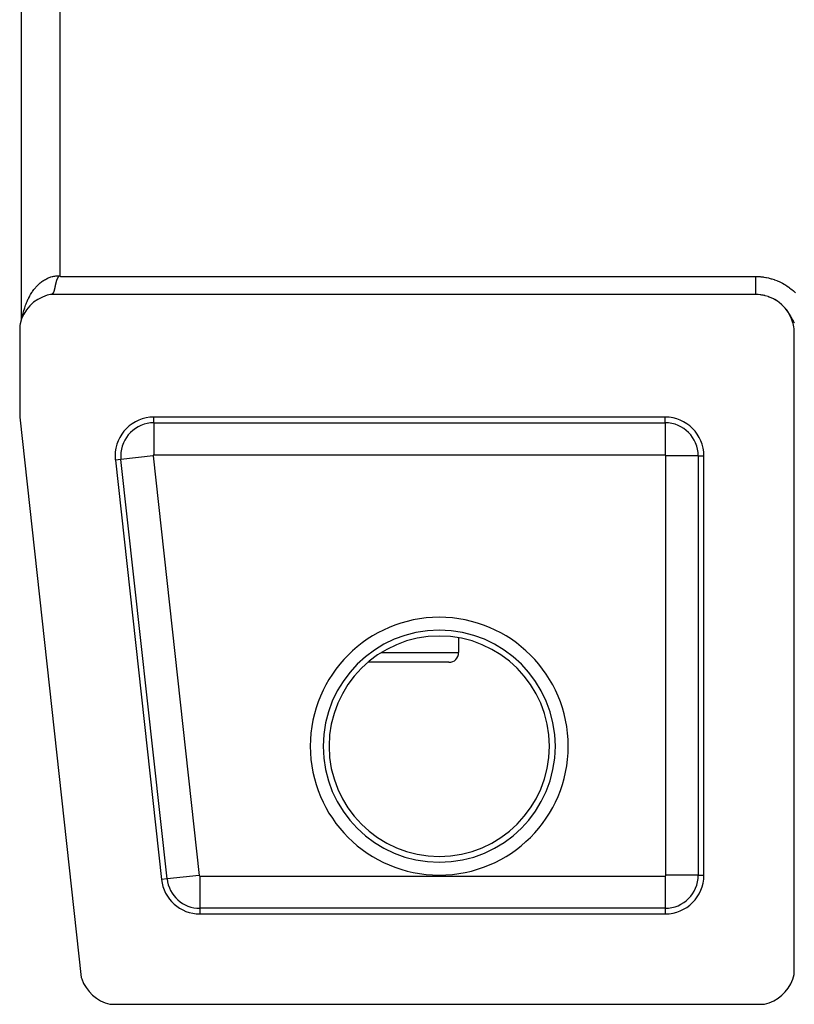
# Model space of a CAD drawing. Extents: x 24 to 1329, y -769 to 283.
# Drawn here: x 422 to 483, y -57 to 19 of the extents above; entities that cross this region are included whole.
import ezdxf

# ---------------------------------------------------------------- set-up
doc = ezdxf.new("R2010")
doc.units = 0
doc.linetypes.add('DASHED', pattern=[11.05, 8.7, -2.35])
doc.layers.get('0').update_dxf_attribs({"linetype": 'CONTINUOUS'})
doc.layers.add('NEVIDI', color=4, linetype='DASHED')

msp = doc.modelspace()

# ---------------------------------------------------------------- linework, layer by layer
at = {"color": 2}
for p, q in [((422.606591, 135.000258), (422.606591, -4.000258)), ((425.415938, -0.753167), (425.408018, -0.76894)), ((425.418351, -0.748492), (425.415938, -0.753167)), ((425.424735, -0.736392), (425.418351, -0.748492)), ((425.4313, -0.724311), (425.424735, -0.736392)), ((425.438039, -0.712256), (425.4313, -0.724311)), ((425.440666, -0.707647), (425.438039, -0.712256)), ((425.442807, -0.703937), (425.440666, -0.707647)), ((425.451261, -0.689836), (425.442807, -0.703937)), ((425.452258, -0.688239), (425.451261, -0.689836)), ((425.460051, -0.67628), (425.452258, -0.688239)), ((425.468526, -0.664355), (425.460051, -0.67628)), ((425.473655, -0.657663), (425.468526, -0.664355)), ((425.474571, -0.656508), (425.473655, -0.657663)), ((425.482772, -0.646662), (425.474571, -0.656508)), ((425.48819, -0.640614), (425.482772, -0.646662)), ((425.499703, -0.628814), (425.48819, -0.640614)), ((425.51245, -0.617188), (425.499703, -0.628814)), ((425.516768, -0.613553), (425.51245, -0.617188)), ((425.526449, -0.605905), (425.516768, -0.613553)), ((425.542062, -0.595152), (425.526449, -0.605905)), ((425.558168, -0.586819), (425.542062, -0.595152)), ((425.578794, -0.579564), (425.558168, -0.586819)), ((425.598554, -0.576758), (425.578794, -0.579564)), ((425.625572, -0.579023), (425.598554, -0.576758)), ((425.650905, -0.588828), (425.625572, -0.579023)), ((425.656331, -0.592184), (425.650905, -0.588828)), ((425.6688, -0.6), (425.656331, -0.592184)), ((425.205091, -1.521238), (425.202967, -1.53037)), ((425.207214, -1.512033), (425.205091, -1.521238)), ((425.207365, -1.511373), (425.207214, -1.512033)), ((425.209336, -1.502758), (425.207365, -1.511373)), ((425.211458, -1.493412), (425.209336, -1.502758)), ((425.212437, -1.48908), (425.211458, -1.493412)), ((425.212845, -1.487271), (425.212437, -1.48908)), ((425.214776, -1.47867), (425.212845, -1.487271)), ((425.215706, -1.474512), (425.214776, -1.47867)), ((425.217832, -1.464958), (425.215706, -1.474512)), ((425.219962, -1.455338), (425.217832, -1.464958)), ((425.222095, -1.44565), (425.219962, -1.455338)), ((425.223316, -1.440084), (425.222095, -1.44565)), ((425.224232, -1.435896), (425.223316, -1.440084)), ((425.226376, -1.426076), (425.224232, -1.435896)), ((425.228525, -1.416192), (425.226376, -1.426076)), ((425.230682, -1.406243), (425.228525, -1.416192)), ((425.231827, -1.400951), (425.230682, -1.406243)), ((425.233954, -1.391099), (425.231827, -1.400951)), ((425.23502, -1.386157), (425.233954, -1.391099)), ((425.237203, -1.37602), (425.23502, -1.386157)), ((425.239397, -1.365823), (425.237203, -1.37602)), ((425.241601, -1.355565), (425.239397, -1.365823)), ((425.241729, -1.354971), (425.241601, -1.355565)), ((425.244818, -1.340596), (425.241729, -1.354971)), ((425.246459, -1.332959), (425.244818, -1.340596)), ((425.248292, -1.324436), (425.246459, -1.332959)), ((425.250551, -1.313945), (425.248292, -1.324436)), ((425.251817, -1.308069), (425.250551, -1.313945)), ((425.252825, -1.303396), (425.251817, -1.308069)), ((425.255116, -1.292792), (425.252825, -1.303396)), ((425.256009, -1.288666), (425.255116, -1.292792)), ((425.257425, -1.282134), (425.256009, -1.288666)), ((425.259752, -1.271421), (425.257425, -1.282134)), ((425.262099, -1.260655), (425.259752, -1.271421)), ((425.262235, -1.260032), (425.262099, -1.260655)), ((425.264468, -1.249837), (425.262235, -1.260032)), ((425.266858, -1.238967), (425.264468, -1.249837)), ((425.267692, -1.235184), (425.266858, -1.238967)), ((425.269271, -1.228047), (425.267692, -1.235184)), ((425.271708, -1.217077), (425.269271, -1.228047)), ((425.27303, -1.21115), (425.271708, -1.217077)), ((425.274169, -1.206058), (425.27303, -1.21115)), ((425.276658, -1.194991), (425.274169, -1.206058)), ((425.279176, -1.183877), (425.276658, -1.194991)), ((425.279952, -1.180466), (425.279176, -1.183877)), ((425.281097, -1.175454), (425.279952, -1.180466)), ((425.284307, -1.161511), (425.281097, -1.175454)), ((425.286925, -1.15026), (425.284307, -1.161511)), ((425.28958, -1.138966), (425.286925, -1.15026)), ((425.292277, -1.127629), (425.28958, -1.138966)), ((425.293055, -1.124382), (425.292277, -1.127629)), ((425.29624, -1.111204), (425.293055, -1.124382)), ((425.297798, -1.10483), (425.29624, -1.111204)), ((425.300628, -1.093369), (425.297798, -1.10483)), ((425.303507, -1.08187), (425.300628, -1.093369)), ((425.306438, -1.070332), (425.303507, -1.08187)), ((425.307179, -1.067441), (425.306438, -1.070332)), ((425.309017, -1.060316), (425.307179, -1.067441)), ((425.309422, -1.058756), (425.309017, -1.060316)), ((425.312462, -1.047144), (425.309422, -1.058756)), ((425.315558, -1.035496), (425.312462, -1.047144)), ((425.318711, -1.023815), (425.315558, -1.035496)), ((425.321923, -1.012101), (425.318711, -1.023815)), ((425.322719, -1.009227), (425.321923, -1.012101)), ((425.322918, -1.008508), (425.322719, -1.009227)), ((425.325195, -1.000355), (425.322918, -1.008508)), ((425.328527, -0.988579), (425.325195, -1.000355)), ((425.331922, -0.976773), (425.328527, -0.988579)), ((425.335379, -0.96494), (425.331922, -0.976773)), ((425.337564, -0.957559), (425.335379, -0.96494)), ((425.339791, -0.950111), (425.337564, -0.957559)), ((425.342487, -0.941195), (425.339791, -0.950111)), ((425.346141, -0.929286), (425.342487, -0.941195)), ((425.349876, -0.917354), (425.346141, -0.929286)), ((425.353562, -0.905842), (425.349876, -0.917354)), ((425.353705, -0.905399), (425.353562, -0.905842)), ((425.357644, -0.893423), (425.353705, -0.905399)), ((425.358647, -0.890426), (425.357644, -0.893423)), ((425.361706, -0.881427), (425.358647, -0.890426)), ((425.365906, -0.869412), (425.361706, -0.881427)), ((425.37026, -0.857379), (425.365906, -0.869412)), ((425.371415, -0.854256), (425.37026, -0.857379)), ((425.378799, -0.834986), (425.371415, -0.854256)), ((425.38089, -0.829739), (425.378799, -0.834986)), ((425.384381, -0.821179), (425.38089, -0.829739)), ((425.38949, -0.809082), (425.384381, -0.821179)), ((425.392034, -0.803245), (425.38949, -0.809082)), ((425.394825, -0.796973), (425.392034, -0.803245)), ((425.400387, -0.784853), (425.394825, -0.796973)), ((425.406168, -0.772729), (425.400387, -0.784853)), ((425.408018, -0.76894), (425.406168, -0.772729)), ((424.255759, -2.193711), (423.901075, -2.375887)), ((424.631454, -2.060225), (424.255759, -2.193711)), ((424.887523, -2), (424.631454, -2.060225)), ((479.5, -2), (424.887523, -2)), ((424.927741, -1.998948), (424.923099, -1.999351)), ((424.932323, -1.998447), (424.927741, -1.998948)), ((424.935946, -1.997975), (424.932323, -1.998447)), ((424.939171, -1.997498), (424.935946, -1.997975)), ((424.94131, -1.99715), (424.939171, -1.997498)), ((424.945717, -1.996354), (424.94131, -1.99715)), ((424.950066, -1.99546), (424.945717, -1.996354)), ((424.95436, -1.994467), (424.950066, -1.99546)), ((424.956656, -1.99389), (424.95436, -1.994467)), ((424.958599, -1.993375), (424.956656, -1.99389)), ((424.962783, -1.992184), (424.958599, -1.993375)), ((424.966915, -1.990893), (424.962783, -1.992184)), ((424.970994, -1.989503), (424.966915, -1.990893)), ((424.973399, -1.988627), (424.970994, -1.989503)), ((424.976196, -1.987556), (424.973399, -1.988627)), ((424.976956, -1.987255), (424.976196, -1.987556)), ((424.978998, -1.986424), (424.976956, -1.987255)), ((424.982925, -1.984734), (424.978998, -1.986424)), ((424.986803, -1.982945), (424.982925, -1.984734)), ((424.989871, -1.981442), (424.986803, -1.982945)), ((424.994416, -1.979067), (424.989871, -1.981442)), ((424.994711, -1.978906), (424.994416, -1.979067)), ((424.998153, -1.976977), (424.994711, -1.978906)), ((425.001844, -1.974787), (424.998153, -1.976977)), ((425.005491, -1.972498), (425.001844, -1.974787)), ((425.009094, -1.970108), (425.005491, -1.972498)), ((425.011048, -1.968757), (425.009094, -1.970108)), ((425.012159, -1.967972), (425.011048, -1.968757)), ((425.012655, -1.967618), (425.012159, -1.967972)), ((425.016174, -1.965027), (425.012655, -1.967618)), ((425.019651, -1.962337), (425.016174, -1.965027)), ((425.023089, -1.959547), (425.019651, -1.962337)), ((425.026487, -1.956656), (425.023089, -1.959547)), ((425.026828, -1.956359), (425.026487, -1.956656)), ((425.028661, -1.954736), (425.026828, -1.956359)), ((425.028727, -1.954677), (425.028661, -1.954736)), ((425.029847, -1.953666), (425.028727, -1.954677)), ((425.033169, -1.950576), (425.029847, -1.953666)), ((425.036455, -1.947386), (425.033169, -1.950576)), ((425.039705, -1.944097), (425.036455, -1.947386)), ((425.041895, -1.941803), (425.039705, -1.944097)), ((425.044387, -1.939116), (425.041895, -1.941803)), ((425.046101, -1.93722), (425.044387, -1.939116)), ((425.049249, -1.933633), (425.046101, -1.93722)), ((425.052365, -1.929947), (425.049249, -1.933633)), ((425.055449, -1.926162), (425.052365, -1.929947)), ((425.056246, -1.925162), (425.055449, -1.926162)), ((425.059413, -1.921095), (425.056246, -1.925162)), ((425.061527, -1.918297), (425.059413, -1.921095)), ((425.064523, -1.914218), (425.061527, -1.918297)), ((425.06749, -1.910041), (425.064523, -1.914218)), ((425.070021, -1.90637), (425.06749, -1.910041)), ((425.07043, -1.905766), (425.070021, -1.90637)), ((425.073343, -1.901394), (425.07043, -1.905766)), ((425.073693, -1.90086), (425.073343, -1.901394)), ((425.07497, -1.898892), (425.073693, -1.90086)), ((425.07623, -1.896925), (425.07497, -1.898892)), ((425.07909, -1.892358), (425.07623, -1.896925)), ((425.081924, -1.887696), (425.07909, -1.892358)), ((425.083194, -1.885561), (425.081924, -1.887696)), ((425.087406, -1.878277), (425.083194, -1.885561)), ((425.087517, -1.878081), (425.087406, -1.878277)), ((425.090277, -1.87313), (425.087517, -1.878081)), ((425.093013, -1.868084), (425.090277, -1.87313)), ((425.095725, -1.862942), (425.093013, -1.868084)), ((425.095833, -1.862734), (425.095725, -1.862942)), ((425.10055, -1.853448), (425.095833, -1.862734)), ((425.101082, -1.852374), (425.10055, -1.853448)), ((425.103727, -1.846948), (425.101082, -1.852374)), ((425.10635, -1.841429), (425.103727, -1.846948)), ((425.108036, -1.837807), (425.10635, -1.841429)), ((425.108952, -1.835815), (425.108036, -1.837807)), ((425.111533, -1.830109), (425.108952, -1.835815)), ((425.113225, -1.826292), (425.111533, -1.830109)), ((425.115133, -1.821916), (425.113225, -1.826292)), ((425.116635, -1.818418), (425.115133, -1.821916)), ((425.119157, -1.812434), (425.116635, -1.818418)), ((425.119797, -1.810894), (425.119157, -1.812434)), ((425.12166, -1.806358), (425.119797, -1.810894)), ((425.124144, -1.800191), (425.12166, -1.806358)), ((425.125429, -1.796948), (425.124144, -1.800191)), ((425.12661, -1.793932), (425.125429, -1.796948)), ((425.129059, -1.787584), (425.12661, -1.793932)), ((425.131111, -1.782161), (425.129059, -1.787584)), ((425.131491, -1.781145), (425.131111, -1.782161)), ((425.133906, -1.774616), (425.131491, -1.781145)), ((425.136305, -1.767998), (425.133906, -1.774616)), ((425.137231, -1.765408), (425.136305, -1.767998)), ((425.138688, -1.761291), (425.137231, -1.765408)), ((425.141056, -1.754496), (425.138688, -1.761291)), ((425.142093, -1.751478), (425.141056, -1.754496)), ((425.143409, -1.747612), (425.142093, -1.751478)), ((425.145747, -1.740642), (425.143409, -1.747612)), ((425.148071, -1.733584), (425.145747, -1.740642)), ((425.148686, -1.731697), (425.148071, -1.733584)), ((425.150805, -1.725118), (425.148686, -1.731697)), ((425.15277, -1.718923), (425.150805, -1.725118)), ((425.154965, -1.711892), (425.15277, -1.718923)), ((425.157238, -1.704491), (425.154965, -1.711892)), ((425.1595, -1.697005), (425.157238, -1.704491)), ((425.159822, -1.695929), (425.1595, -1.697005)), ((425.163156, -1.684643), (425.159822, -1.695929)), ((425.163989, -1.681782), (425.163156, -1.684643)), ((425.166217, -1.674045), (425.163989, -1.681782)), ((425.168436, -1.666226), (425.166217, -1.674045)), ((425.170645, -1.658325), (425.168436, -1.666226)), ((425.170733, -1.658008), (425.170645, -1.658325)), ((425.173319, -1.648611), (425.170733, -1.658008)), ((425.175037, -1.64228), (425.173319, -1.648611)), ((425.17722, -1.634137), (425.175037, -1.64228)), ((425.179396, -1.625913), (425.17722, -1.634137)), ((425.181391, -1.618278), (425.179396, -1.625913)), ((425.183249, -1.61109), (425.181391, -1.618278)), ((425.183502, -1.610107), (425.183249, -1.61109)), ((425.183726, -1.609231), (425.183502, -1.610107)), ((425.185882, -1.600772), (425.183726, -1.609231)), ((425.188032, -1.592236), (425.185882, -1.600772)), ((425.190177, -1.583624), (425.188032, -1.592236)), ((425.191968, -1.576359), (425.190177, -1.583624)), ((425.193071, -1.57185), (425.191968, -1.576359)), ((425.194453, -1.56617), (425.193071, -1.57185)), ((425.196586, -1.557331), (425.194453, -1.56617)), ((425.198715, -1.548418), (425.196586, -1.557331)), ((425.200842, -1.53943), (425.198715, -1.548418)), ((425.202404, -1.532781), (425.200842, -1.53943)), ((425.202766, -1.531232), (425.202404, -1.532781)), ((425.202967, -1.53037), (425.202766, -1.531232)), ((479.694119, -2.005663), (479.5, -2)), ((479.853139, -2.020122), (479.694119, -2.005663)), ((480.091324, -2.058352), (479.853139, -2.020122)), ((480.246906, -2.094233), (480.091324, -2.058352)), ((480.477782, -2.163969), (480.246906, -2.094233)), ((480.627219, -2.220142), (480.477782, -2.163969)), ((480.846724, -2.319629), (480.627219, -2.220142)), ((423.279615, -2.872487), (423.023773, -3.17814)), ((423.573828, -2.603444), (423.279615, -2.872487)), ((423.901075, -2.375887), (423.573828, -2.603444)), ((480.987693, -2.395124), (480.846724, -2.319629)), ((481.192144, -2.522816), (480.987693, -2.395124)), ((481.321576, -2.616291), (481.192144, -2.522816)), ((481.507091, -2.770253), (481.321576, -2.616291)), ((481.622929, -2.880256), (481.507091, -2.770253)), ((481.786379, -3.057656), (481.622929, -2.880256)), ((422.810727, -3.515105), (422.644266, -3.87742)), ((423.023773, -3.17814), (422.810727, -3.515105)), ((481.88659, -3.182202), (481.786379, -3.057656)), ((482.024527, -3.379459), (481.88659, -3.182202)), ((482.107226, -3.516438), (482.024527, -3.379459)), ((482.21788, -3.730713), (482.107226, -3.516438)), ((482.281643, -3.877185), (482.21788, -3.730713)), ((422.52736, -4.258587), (422.5, -4.387523)), ((422.5, -4.387523), (422.5, -11.5)), ((422.644266, -3.87742), (422.52736, -4.258587)), ((482.363064, -4.104066), (482.281643, -3.877185)), ((482.406949, -4.257675), (482.363064, -4.104066)), ((482.457507, -4.493213), (482.406949, -4.257675)), ((482.480409, -4.651358), (482.457507, -4.493213)), ((482.498473, -4.891761), (482.480409, -4.651358)), ((482.5, -5), (482.498473, -4.891761)), ((482.5, -54.612477), (482.5, -5)), ((422.5, -11.5), (427.272621, -54.930852)), ((472.5, -11.5), (432.889868, -11.5)), ((429.90782, -14.827698), (433.479248, -47.327698)), ((475.5, -47), (475.5, -14.5)), ((472.561967, -17.5), (472.560507, -17.5)), ((472.561967, -25.5), (472.560507, -25.5)), ((456.5, -28.604985), (456.5, -29.75)), ((456.5, -28.604985), (456.5, -29.75)), ((455.75, -30.5), (449.468041, -30.5)), ((472.561967, -30.5), (472.560507, -30.5)), ((436.461297, -50), (472.5, -50)), ((427.272621, -54.930852), (427.303054, -55.025072)), ((482.377143, -55.06462), (482.481773, -54.701363)), ((482.481773, -54.701363), (482.5, -54.612477)), ((427.303054, -55.025072), (427.449697, -55.378244)), ((427.449697, -55.378244), (427.639968, -55.709696)), ((482.035504, -55.737618), (482.227549, -55.411997)), ((482.227549, -55.411997), (482.377143, -55.06462)), ((427.639968, -55.709696), (427.8709, -56.014383)), ((427.8709, -56.014383), (428.138775, -56.287184)), ((428.138775, -56.287184), (428.439205, -56.523658)), ((481.237618, -56.535504), (481.536486, -56.303979)), ((481.536486, -56.303979), (481.803979, -56.036486)), ((481.803979, -56.036486), (482.035504, -55.737618)), ((428.439205, -56.523658), (428.767294, -56.719926)), ((428.767294, -56.719926), (429.117547, -56.872853)), ((429.117547, -56.872853), (429.484624, -56.980041)), ((429.484624, -56.980041), (429.581603, -57)), ((429.581603, -57), (480.112477, -57)), ((480.112477, -57), (480.201363, -56.981773)), ((480.201363, -56.981773), (480.56462, -56.877143)), ((480.56462, -56.877143), (480.911997, -56.727549)), ((480.911997, -56.727549), (481.237618, -56.535504))]:
    msp.add_line(p, q, dxfattribs=at)
for centre, radius, start, end in [((432.889868, -14.5), 3, 90, 180), ((472.5, -14.5), 3, 0, 90), ((432.889868, -14.5), 3, 180, 186.271077), ((455.75, -29.75), 0.75, 270, 360), ((472.5, -47), 3, 270, 360), ((436.461297, -47), 3, 186.271077, 270)]:
    msp.add_arc(centre, radius, start, end, dxfattribs=at)
at = {"layer": 'NEVIDI', "color": 7, "linetype": 'CONTINUOUS'}
for p, q in [((425.606591, 131.55313), (425.606591, -0.55313)), ((424.569152, -0.779081), (424.627145, -0.750757)), ((424.627145, -0.750757), (424.711351, -0.713204)), ((424.711351, -0.713204), (424.769961, -0.689503)), ((424.769961, -0.689503), (424.771824, -0.688782)), ((424.771824, -0.688782), (424.85595, -0.658259)), ((424.85595, -0.658259), (424.915657, -0.638984)), ((424.915657, -0.638984), (425.002285, -0.614477)), ((425.002285, -0.614477), (425.062583, -0.599799)), ((425.062583, -0.599799), (425.149143, -0.582095)), ((425.149143, -0.582095), (425.150203, -0.581903)), ((425.150203, -0.581903), (425.211104, -0.571836)), ((425.211104, -0.571836), (425.299289, -0.560676)), ((425.299289, -0.560676), (425.360669, -0.55528)), ((425.360669, -0.55528), (425.449048, -0.550921)), ((425.449048, -0.550921), (425.510657, -0.550261)), ((425.510657, -0.550261), (425.53406, -0.550522)), ((425.53406, -0.550522), (425.599372, -0.552748)), ((425.599372, -0.552748), (425.606591, -0.55313)), ((425.606591, -0.55313), (425.658868, -0.592377)), ((425.658868, -0.592377), (425.6688, -0.6)), ((425.6688, -0.6), (479.501111, -0.6)), ((479.501111, -0.6), (479.644659, -0.602316)), ((479.501111, -0.6), (479.501111, -0.607792)), ((479.501111, -0.607792), (479.501111, -0.647264)), ((479.501111, -0.647264), (479.501111, -0.657566)), ((479.501111, -0.657566), (479.501111, -0.668213)), ((479.501111, -0.668213), (479.501111, -0.707647)), ((479.501111, -0.707647), (479.501111, -0.728589)), ((479.501111, -0.728589), (479.501111, -0.767805)), ((479.644659, -0.602316), (479.692594, -0.604135)), ((479.692594, -0.604135), (479.863411, -0.614887)), ((479.863411, -0.614887), (479.911054, -0.61908)), ((479.911054, -0.61908), (480.080304, -0.638224)), ((480.080304, -0.638224), (480.127481, -0.644751)), ((480.127481, -0.644751), (480.295246, -0.672217)), ((480.295246, -0.672217), (480.342101, -0.681085)), ((480.342101, -0.681085), (480.508462, -0.716846)), ((480.508462, -0.716846), (480.554974, -0.728051)), ((480.554974, -0.728051), (480.720202, -0.772218)), ((423.665054, -1.532446), (423.712442, -1.475141)), ((423.712442, -1.475141), (423.746974, -1.434926)), ((423.746974, -1.434926), (423.782079, -1.395325)), ((423.782079, -1.395325), (423.831326, -1.341868)), ((423.831326, -1.341868), (423.903684, -1.267559)), ((423.903684, -1.267559), (423.954759, -1.217986)), ((423.954759, -1.217986), (424.029429, -1.149571)), ((424.029429, -1.149571), (424.06502, -1.118589)), ((424.06502, -1.118589), (424.082265, -1.103944)), ((424.082265, -1.103944), (424.159281, -1.041368)), ((424.159281, -1.041368), (424.213481, -1.000018)), ((424.213481, -1.000018), (424.292615, -0.943467)), ((424.292615, -0.943467), (424.348132, -0.906409)), ((424.348132, -0.906409), (424.408596, -0.868424)), ((424.408596, -0.868424), (424.429411, -0.855908)), ((424.429411, -0.855908), (424.486244, -0.823168)), ((424.486244, -0.823168), (424.569152, -0.779081)), ((479.501111, -0.767805), (479.501111, -0.788641)), ((479.501111, -0.788641), (479.501111, -0.827561)), ((479.501111, -0.827561), (479.501111, -0.834969)), ((479.501111, -0.834969), (479.501111, -0.848257)), ((479.501111, -0.848257), (479.501111, -0.886964)), ((479.501111, -0.886964), (479.501111, -0.9075)), ((479.501111, -0.9075), (479.501111, -0.945846)), ((479.501111, -0.945846), (479.501111, -0.966105)), ((479.501111, -0.966105), (479.501111, -1.004004)), ((479.501111, -1.004004), (479.501111, -1.008556)), ((479.501111, -1.008556), (479.501111, -1.024134)), ((479.501111, -1.024134), (479.501111, -1.061477)), ((479.501111, -1.061477), (479.501111, -1.081264)), ((479.501111, -1.081264), (479.501111, -1.118098)), ((479.501111, -1.118098), (479.501111, -1.137675)), ((479.501111, -1.137675), (479.501111, -1.173851)), ((479.501111, -1.173851), (479.501111, -1.175456)), ((479.501111, -1.175456), (479.501111, -1.192927)), ((479.501111, -1.192927), (479.501111, -1.228458)), ((479.501111, -1.228458), (479.501111, -1.247171)), ((479.501111, -1.247171), (479.501111, -1.281889)), ((479.501111, -1.281889), (479.501111, -1.300001)), ((479.501111, -1.300001), (479.501111, -1.332908)), ((479.501111, -1.332908), (479.501111, -1.333976)), ((479.501111, -1.333976), (479.501111, -1.351785)), ((479.501111, -1.351785), (479.501111, -1.384744)), ((479.501111, -1.384744), (479.501111, -1.402055)), ((479.501111, -1.402055), (479.501111, -1.434049)), ((479.501111, -1.434049), (479.501111, -1.450826)), ((479.501111, -1.450826), (479.501111, -1.478635)), ((479.501111, -1.478635), (479.501111, -1.481755)), ((479.501111, -1.481755), (479.501111, -1.497974)), ((479.501111, -1.497974), (479.501111, -1.527862)), ((480.720202, -0.772218), (480.766318, -0.785779)), ((480.766318, -0.785779), (480.929637, -0.838251)), ((480.929637, -0.838251), (480.975035, -0.854092)), ((480.975035, -0.854092), (481.135632, -0.914652)), ((481.135632, -0.914652), (481.180032, -0.932668)), ((481.180032, -0.932668), (481.337133, -1.001004)), ((481.337133, -1.001004), (481.38046, -1.021147)), ((481.38046, -1.021147), (481.53318, -1.096816)), ((481.53318, -1.096816), (481.575396, -1.119056)), ((481.575396, -1.119056), (481.723877, -1.202047)), ((481.723877, -1.202047), (481.764901, -1.226331)), ((481.764901, -1.226331), (481.909153, -1.316619)), ((481.909153, -1.316619), (481.949116, -1.343028)), ((481.949116, -1.343028), (482.089338, -1.440762)), ((482.089338, -1.440762), (482.128388, -1.469442)), ((482.128388, -1.469442), (482.264077, -1.574381)), ((423.158765, -2.344343), (423.194733, -2.27084)), ((423.194733, -2.27084), (423.208267, -2.244006)), ((423.208267, -2.244006), (423.248723, -2.166301)), ((423.248723, -2.166301), (423.287257, -2.095557)), ((423.287257, -2.095557), (423.344491, -1.995859)), ((423.344491, -1.995859), (423.385302, -1.928378)), ((423.385302, -1.928378), (423.446048, -1.833018)), ((423.446048, -1.833018), (423.459743, -1.812309)), ((423.459743, -1.812309), (423.489014, -1.768972)), ((423.489014, -1.768972), (423.553035, -1.678363)), ((423.553035, -1.678363), (423.598347, -1.617491)), ((423.598347, -1.617491), (423.665054, -1.532446)), ((479.501111, -1.527862), (479.501111, -1.54349)), ((479.501111, -1.54349), (479.501111, -1.57224)), ((479.501111, -1.57224), (479.501111, -1.587359)), ((479.501111, -1.587359), (479.501111, -1.610097)), ((479.501111, -1.610097), (479.501111, -1.614946)), ((479.501111, -1.614946), (479.501111, -1.629302)), ((479.501111, -1.629302), (479.501111, -1.655613)), ((479.501111, -1.655613), (479.501111, -1.669294)), ((479.501111, -1.669294), (479.501111, -1.694314)), ((479.501111, -1.694314), (479.501111, -1.707229)), ((479.501111, -1.707229), (479.501111, -1.725161)), ((479.501111, -1.725161), (479.501111, -1.730953)), ((479.501111, -1.730953), (479.501111, -1.743208)), ((479.501111, -1.743208), (479.501111, -1.765507)), ((479.501111, -1.765507), (479.501111, -1.777014)), ((479.501111, -1.777014), (479.501111, -1.797891)), ((479.501111, -1.797891), (479.501111, -1.80865)), ((479.501111, -1.80865), (479.501111, -1.821959)), ((479.501111, -1.821959), (479.501111, -1.828028)), ((479.501111, -1.828028), (479.501111, -1.837977)), ((479.501111, -1.837977), (479.501111, -1.855892)), ((479.501111, -1.855892), (479.501111, -1.865033)), ((479.501111, -1.865033), (479.501111, -1.881417)), ((479.501111, -1.881417), (479.501111, -1.8898)), ((479.501111, -1.8898), (479.501111, -1.898911)), ((479.501111, -1.898911), (479.501111, -1.904631)), ((479.501111, -1.904631), (479.501111, -1.912105)), ((479.501111, -1.912105), (479.501111, -1.925332)), ((479.501111, -1.925332), (479.501111, -1.931952)), ((479.501111, -1.931952), (479.501111, -1.943563)), ((479.501111, -1.943563), (479.501111, -1.949304)), ((479.501111, -1.949304), (479.501111, -1.954727)), ((479.501111, -1.954727), (479.501111, -1.959288)), ((479.501111, -1.959288), (479.501111, -1.964163)), ((479.501111, -1.964163), (479.501111, -1.972483)), ((479.501111, -1.972483), (479.501111, -1.976473)), ((479.501111, -1.976473), (479.501111, -1.983122)), ((479.501111, -1.983122), (479.501111, -1.986228)), ((479.501111, -1.986228), (479.501111, -1.988636)), ((479.501111, -1.988636), (479.501111, -1.991184)), ((479.501111, -1.991184), (479.501111, -1.993381)), ((479.501111, -1.993381), (479.501111, -1.996657)), ((479.501111, -1.996657), (479.501111, -1.99795)), ((479.501111, -1.99795), (479.501111, -2.000004)), ((479.896046, -2.026078), (479.864646, -2.022082)), ((479.978624, -2.0382), (479.896046, -2.026078)), ((479.984116, -2.039089), (479.978624, -2.0382)), ((480.042795, -2.049248), (479.984116, -2.039089)), ((480.077387, -2.056122), (480.042795, -2.049248)), ((480.188284, -2.079653), (480.130382, -2.066653)), ((480.223848, -2.088237), (480.188284, -2.079653)), ((480.560592, -2.192983), (480.491024, -2.167969)), ((480.56427, -2.194371), (480.560592, -2.192983)), ((480.834406, -2.311899), (480.753671, -2.273454)), ((482.264077, -1.574381), (482.302168, -1.605384)), ((482.302168, -1.605384), (482.432054, -1.716571)), ((482.432054, -1.716571), (482.468352, -1.749234)), ((482.468352, -1.749234), (482.591896, -1.866045)), ((422.862441, -3.121311), (422.887845, -3.037738)), ((422.887845, -3.037738), (422.926608, -2.91838)), ((422.926608, -2.91838), (422.954843, -2.836804)), ((422.954843, -2.836804), (422.996571, -2.723347)), ((422.996571, -2.723347), (422.997516, -2.720866)), ((422.997516, -2.720866), (423.02849, -2.641591)), ((423.02849, -2.641591), (423.074956, -2.529375)), ((423.074956, -2.529375), (423.108416, -2.453019)), ((423.108416, -2.453019), (423.158765, -2.344343)), ((480.877689, -2.333738), (480.834406, -2.311899)), ((480.8874, -2.338759), (480.877689, -2.333738)), ((480.96595, -2.381027), (480.8874, -2.338759)), ((481.017591, -2.410474), (480.955978, -2.374957)), ((480.990646, -2.394941), (480.96595, -2.381027)), ((481.094218, -2.456705), (481.017591, -2.410474)), ((481.14434, -2.488653), (481.094218, -2.456705)), ((481.160791, -2.499443), (481.14434, -2.488653)), ((481.218699, -2.538656), (481.160791, -2.499443)), ((481.267447, -2.573206), (481.218699, -2.538656)), ((481.325541, -2.616305), (481.267447, -2.573206)), ((481.387087, -2.664359), (481.339936, -2.627319)), ((481.456817, -2.721963), (481.408825, -2.681946)), ((481.502046, -2.76123), (481.456817, -2.721963)), ((481.568567, -2.821884), (481.502046, -2.76123)), ((481.601698, -2.853454), (481.568567, -2.821884)), ((481.715853, -2.969764), (481.675133, -2.926874)), ((481.776552, -3.036807), (481.715853, -2.969764)), ((481.796361, -3.059536), (481.776552, -3.036807)), ((422.720541, -3.711402), (422.728615, -3.668583)), ((422.728615, -3.668583), (422.754975, -3.541179)), ((422.754975, -3.541179), (422.774681, -3.453818)), ((422.774681, -3.453818), (422.805227, -3.328922)), ((422.805227, -3.328922), (422.827825, -3.243308)), ((422.827825, -3.243308), (422.828069, -3.242413)), ((422.828069, -3.242413), (422.862441, -3.121311)), ((481.815066, -3.081401), (481.796361, -3.059536)), ((481.872776, -3.151438), (481.815066, -3.081401)), ((481.89705, -3.182117), (481.872776, -3.151438)), ((481.909264, -3.19784), (481.89705, -3.182117)), ((481.939049, -3.237006), (481.909264, -3.19784)), ((481.963832, -3.270516), (481.939049, -3.237006)), ((481.982123, -3.295806), (481.963832, -3.270516)), ((481.998704, -3.319151), (481.982123, -3.295806)), ((482.050109, -3.394177), (481.998704, -3.319151)), ((482.053818, -3.39975), (482.050109, -3.394177)), ((482.08362, -3.445322), (482.053818, -3.39975)), ((482.12836, -3.516477), (482.08362, -3.445322)), ((482.132075, -3.522535), (482.12836, -3.516477)), ((482.146202, -3.54578), (482.132075, -3.522535)), ((482.157404, -3.564446), (482.146202, -3.54578)), ((482.163647, -3.574938), (482.157404, -3.564446)), ((482.209627, -3.6542), (482.163647, -3.574938)), ((482.221135, -3.674557), (482.209627, -3.6542)), ((482.239486, -3.707402), (482.221135, -3.674557)), ((482.263009, -3.750121), (482.239486, -3.707402)), ((482.283201, -3.787264), (482.263009, -3.750121)), ((482.283524, -3.787861), (482.283201, -3.787264)), ((482.312968, -3.842627), (482.283524, -3.787861)), ((482.331341, -3.877038), (482.312968, -3.842627)), ((482.336221, -3.886189), (482.331341, -3.877038)), ((482.33782, -3.889186), (482.336221, -3.886189)), ((482.356879, -3.924872), (482.33782, -3.889186)), ((482.382824, -3.973096), (482.356879, -3.924872)), ((482.38683, -3.980485), (482.382824, -3.973096)), ((482.397031, -3.999208), (482.38683, -3.980485)), ((482.425217, -4.050086), (482.397031, -3.999208)), ((482.433182, -4.064173), (482.425217, -4.050086)), ((482.4479, -4.089799), (482.433182, -4.064173)), ((482.464969, -4.118803), (482.4479, -4.089799)), ((482.46629, -4.121013), (482.464969, -4.118803)), ((482.494249, -4.166593), (482.46629, -4.121013)), ((482.50317, -4.180612), (482.494249, -4.166593)), ((432.889868, -11.939556), (432.889868, -11.5)), ((432.889868, -11.939556), (472.5, -11.939556)), ((432.889868, -11.939556), (432.889868, -14.438033)), ((472.5, -11.939556), (472.5, -11.5)), ((472.5, -11.939556), (472.5, -14.438033)), ((472.5, -14.438033), (432.889868, -14.438033)), ((430.344746, -14.779684), (429.90782, -14.827698)), ((432.828273, -14.506769), (430.344746, -14.779684)), ((433.916174, -47.279684), (430.344746, -14.779684)), ((432.828273, -14.506769), (436.399701, -47.006769)), ((472.561967, -14.5), (472.560507, -14.5)), ((472.561967, -47), (472.561967, -14.5)), ((475.060444, -14.5), (472.561967, -14.5)), ((475.060444, -14.5), (475.060444, -47)), ((475.060444, -14.5), (475.5, -14.5)), ((472.560507, -23.569799), (472.561967, -23.569799)), ((450.515644, -29.75), (456.5, -29.75)), ((472.560507, -29.75), (472.561967, -29.75)), ((433.916174, -47.279684), (433.479248, -47.327698)), ((436.399701, -47.006769), (433.916174, -47.279684)), ((436.461297, -47.061967), (472.5, -47.061967)), ((436.461297, -47.061967), (436.461297, -49.560444)), ((472.5, -47.061967), (472.5, -49.560444)), ((475.060444, -47), (472.561967, -47)), ((475.060444, -47), (475.5, -47)), ((436.461297, -49.560444), (436.461297, -50)), ((472.5, -49.560444), (436.461297, -49.560444)), ((472.5, -49.560444), (472.5, -50))]:
    msp.add_line(p, q, dxfattribs=at)
for centre, radius, start, end in [((432.889868, -14.5), 2.560444, 90, 180), ((472.5, -14.5), 2.560444, 0, 90), ((432.889868, -14.5), 0.061967, 90, 180), ((472.5, -14.5), 0.061967, 0, 90), ((432.889868, -14.5), 2.560444, 180, 186.271077), ((432.889868, -14.5), 0.061967, 180, 186.271077), ((455, -37), 9.9895, 0, 180), ((455, -37), 8.990109, 90, 180), ((455, -37), 8.990109, 0, 90), ((455, -37), 8.536139, 90, 180), ((455, -37), 8.536139, 0, 90), ((455, -37), 9.9895, 180, 360), ((455, -37), 8.990109, 180, 270), ((455, -37), 8.536139, 180, 270), ((455, -37), 8.536139, 270, 360), ((455, -37), 8.990109, 270, 360), ((436.461297, -47), 2.560444, 186.271077, 270), ((436.461297, -47), 0.061967, 186.271077, 270), ((472.5, -47), 2.560444, 270, 360), ((472.5, -47), 0.061967, 270, 360)]:
    msp.add_arc(centre, radius, start, end, dxfattribs=at)

doc.saveas('drawing.dxf')
